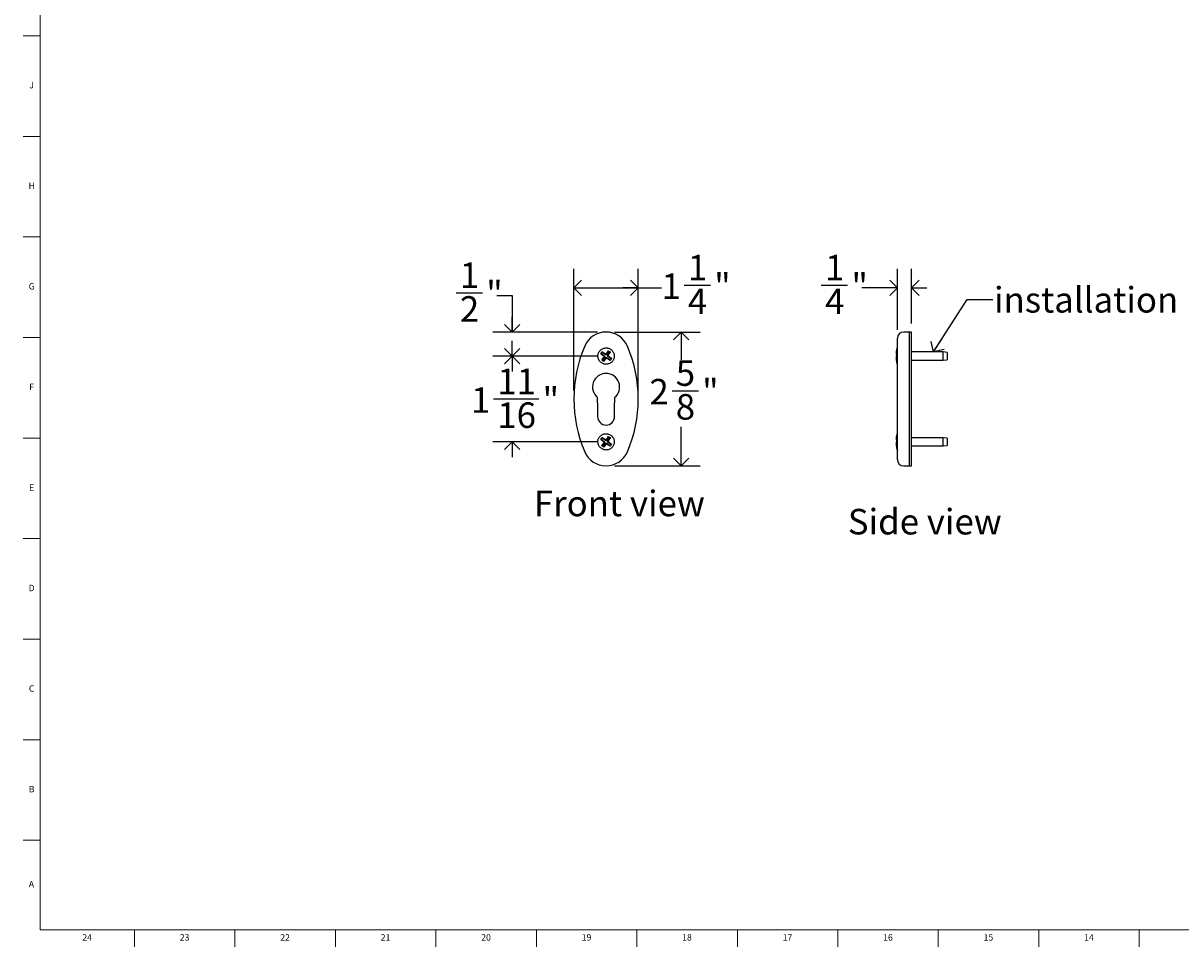
# Model space of a CAD drawing. Units: inches. Extents: x 0.2 to 47.8, y 0.2 to 35.8.
# Drawn here: x 0.2 to 22.8, y 0.2 to 18.2 of the extents above; entities that cross this region are included whole.
import ezdxf

# ---------------------------------------------------------------- set-up
doc = ezdxf.new("R2010")
doc.units = ezdxf.units.IN
doc.header["$MEASUREMENT"] = 0
doc.linetypes.add('SLD-Solid', pattern=[0])
for name, color, linetype in [('DIMS', 5, 'SLD-Solid'), ('NOTES', 1, 'SLD-Solid'), ('TITLE', 8, 'SLD-Solid')]:
    doc.layers.add(name, color=color, linetype=linetype)
doc.styles.add('SLDTEXTSTYLE1', font='GOTHIC.TTF', dxfattribs={"width": 0.913})
doc.styles.get("Standard").update_dxf_attribs({"font": 'GOTHIC.TTF'})
doc.dimstyles.new('SLDDIMSTYLE1', dxfattribs={"dimtxt": 0.5, "dimasz": 0.3, "dimexe": 0, "dimexo": 0.0625, "dimgap": 0.125, "dimtad": 0, "dimtih": 1, "dimtoh": 1, "dimdec": 6, "dimrnd": 1e-09, "dimzin": 12, "dimdsep": 46, "dimlunit": 5, "dimtxsty": 'SLDTEXTSTYLE1', "dimblk1": 'OPEN90', "dimblk2": 'OPEN90', "dimsah": 1, "dimcen": 0.09, "dimadec": 0, "dimazin": 3, "dimtfac": 1, "dimtofl": 0, "dimtmove": 0, "dimatfit": 3, "dimldrblk": 'OPEN90', "dimfxl": 0, "dimfrac": 2, "dimtolj": 1, "dimtzin": 12, "dimarcsym": 0})
doc.dimstyles.new('SLDDIMSTYLE3', dxfattribs={"dimtxt": 0.18, "dimasz": 0.3, "dimexe": 0, "dimexo": 0.0625, "dimgap": 0, "dimtad": 0, "dimtih": 1, "dimtoh": 1, "dimdec": 0, "dimrnd": 1e-09, "dimzin": 0, "dimdsep": 46, "dimlunit": 5, "dimtxsty": 'Standard', "dimblk1": 'OPEN90', "dimblk2": 'OPEN90', "dimsah": 1, "dimcen": 0.09, "dimadec": 0, "dimazin": 0, "dimtfac": 0.3, "dimtdec": 0, "dimtofl": 0, "dimtmove": 0, "dimatfit": 3, "dimldrblk": 'OPEN90', "dimfxl": 0, "dimfrac": 2, "dimtolj": 1, "dimtzin": 0, "dimarcsym": 0})
doc.dimstyles.new('SLDDIMSTYLE4', dxfattribs={"dimtxt": 0.5, "dimasz": 0.3, "dimexe": 0, "dimexo": 0.0625, "dimgap": 0.125, "dimtad": 0, "dimtih": 1, "dimtoh": 1, "dimdec": 6, "dimrnd": 1e-09, "dimzin": 12, "dimdsep": 46, "dimlunit": 5, "dimtxsty": 'SLDTEXTSTYLE1', "dimblk1": 'OPEN90', "dimblk2": 'OPEN90', "dimsah": 1, "dimcen": 0.09, "dimadec": 0, "dimazin": 3, "dimtfac": 1, "dimtmove": 0, "dimatfit": 0, "dimldrblk": 'OPEN90', "dimfxl": 0, "dimfrac": 2, "dimtolj": 1, "dimtzin": 12, "dimarcsym": 0})

# ---------------------------------------------------------------- blocks, each defined once
blk = doc.blocks.new('_Open90')
at = {"color": 0, "linetype": 'ByBlock', "lineweight": -2}
for p, q in [((0, 0), (-1, 0)), ((-0.5, 0.5), (0, 0)), ((0, 0), (-0.5, -0.5))]:
    blk.add_line(p, q, dxfattribs=at)
blk = doc.blocks.new('_D_5')
at = {"layer": 'DIMS'}
for p, q in [((11.752, 12.201), (13.429, 12.201)), ((13.054, 12.201), (13.054, 11.656)), ((12.877, 11.053), (13.393, 11.053)), ((13.054, 9.581), (13.054, 10.348)), ((11.752, 9.581), (13.429, 9.581))]:
    blk.add_line(p, q, dxfattribs=at)
at = {"layer": 'DIMS', "xscale": 0.3, "yscale": 0.3}
for p, rotation in [((13.054, 12.201, 4.098), 90.0000000000004), ((13.054, 9.581, 4.098), 270.0000000000004)]:
    blk.add_blockref('_Open90', p, dxfattribs=dict(at, rotation=rotation))
at = {"layer": 'DIMS', "char_height": 0.5, "attachment_point": 1, "style": 'SLDTEXTSTYLE1'}
for s, insert in [('5', (12.951, 11.648)), ('2', (12.435, 11.283)), ('"', (13.467, 11.283)), ('8', (12.951, 10.987))]:
    blk.add_mtext(s, dxfattribs=dict(at, insert=insert))
blk = doc.blocks.new('_D_6')
at = {"layer": 'DIMS'}
for p, q in [((10.955, 11.058), (10.955, 13.442)), ((12.215, 11.058), (12.215, 13.442)), ((10.955, 13.067), (12.215, 13.067)), ((12.215, 13.067), (12.671, 13.067)), ((13.114, 13.119), (13.629, 13.119))]:
    blk.add_line(p, q, dxfattribs=at)
at = {"layer": 'DIMS', "xscale": 0.3, "yscale": 0.3, "rotation": 180.0000000000003}
blk.add_blockref('_Open90', (10.955, 13.067, 4.098), dxfattribs=at)
at = {"layer": 'DIMS', "xscale": 0.3, "yscale": 0.3}
blk.add_blockref('_Open90', (12.215, 13.067, 4.098), dxfattribs=at)
at = {"layer": 'DIMS', "char_height": 0.5, "attachment_point": 1, "style": 'SLDTEXTSTYLE1'}
for s, insert in [('1', (13.187, 13.713)), ('1', (12.671, 13.348)), ('"', (13.703, 13.348)), ('4', (13.187, 13.052))]:
    blk.add_mtext(s, dxfattribs=dict(at, insert=insert))
blk = doc.blocks.new('_D_7')
at = {"layer": 'DIMS'}
for p, q in [((9.743, 11.731), (9.743, 12.031)), ((11.419, 11.731), (9.368, 11.731)), ((9.382, 10.891), (10.267, 10.891)), ((11.419, 10.052), (9.368, 10.052)), ((9.743, 10.052), (9.743, 9.752))]:
    blk.add_line(p, q, dxfattribs=at)
at = {"layer": 'DIMS', "xscale": 0.3, "yscale": 0.3}
for p, rotation in [((9.743, 11.731, 4.098), 270.0000000000004), ((9.743, 10.052, 4.098), 90.0000000000004)]:
    blk.add_blockref('_Open90', p, dxfattribs=dict(at, rotation=rotation))
at = {"layer": 'DIMS', "char_height": 0.5, "attachment_point": 1, "style": 'SLDTEXTSTYLE1'}
for s, insert in [('11', (9.455, 11.485)), ('1', (8.939, 11.12)), ('"', (10.341, 11.12)), ('16', (9.455, 10.824))]:
    blk.add_mtext(s, dxfattribs=dict(at, insert=insert))
blk = doc.blocks.new('_D_8')
at = {"layer": 'DIMS'}
for p, q in [((8.648, 12.969), (9.164, 12.969)), ((9.443, 12.918), (9.743, 12.918)), ((9.743, 12.918), (9.743, 12.201)), ((11.419, 12.201), (9.368, 12.201)), ((11.419, 11.731), (9.368, 11.731)), ((9.743, 11.731), (9.743, 11.431))]:
    blk.add_line(p, q, dxfattribs=at)
at = {"layer": 'DIMS', "xscale": 0.3, "yscale": 0.3}
for p, rotation in [((9.743, 12.201, 4.098), 270.0000000000004), ((9.743, 11.731, 4.098), 90.0000000000004)]:
    blk.add_blockref('_Open90', p, dxfattribs=dict(at, rotation=rotation))
at = {"layer": 'DIMS', "char_height": 0.5, "attachment_point": 1, "style": 'SLDTEXTSTYLE1'}
for s, insert in [('1', (8.721, 13.564)), ('"', (9.237, 13.199)), ('2', (8.721, 12.903))]:
    blk.add_mtext(s, dxfattribs=dict(at, insert=insert))
blk = doc.blocks.new('_D_9')
at = {"layer": 'DIMS'}
for p, q in [((17.292, 12.243), (17.292, 13.442)), ((17.568, 12.368), (17.568, 13.442)), ((15.802, 13.119), (16.318, 13.119)), ((17.292, 13.067), (16.598, 13.067)), ((17.568, 13.067), (17.868, 13.067))]:
    blk.add_line(p, q, dxfattribs=at)
at = {"layer": 'DIMS', "xscale": 0.3, "yscale": 0.3}
blk.add_blockref('_Open90', (17.292, 13.067, 6.584), dxfattribs=at)
at = {"layer": 'DIMS', "xscale": 0.3, "yscale": 0.3, "rotation": 180.0000000000005}
blk.add_blockref('_Open90', (17.568, 13.067, 6.584), dxfattribs=at)
at = {"layer": 'DIMS', "char_height": 0.5, "attachment_point": 1, "style": 'SLDTEXTSTYLE1'}
for s, insert in [('1', (15.876, 13.713)), ('"', (16.392, 13.348)), ('4', (15.876, 13.052))]:
    blk.add_mtext(s, dxfattribs=dict(at, insert=insert))

msp = doc.modelspace()

# ---------------------------------------------------------------- linework, layer by layer
at = {"color": 7, "linetype": 'SLD-Solid', "lineweight": 25}
for p, q in [((17.2920563, 11.8759792), (17.2920563, 12.0763232)), ((17.5280563, 12.2013232), (17.4170563, 12.2013232)), ((17.5680563, 12.2013232), (17.5280563, 12.2013232)), ((17.5280563, 11.9250913), (17.5280563, 12.2013232)), ((17.5680563, 11.9250913), (17.5680563, 12.2013232)), ((11.4802254, 11.7740013), (11.5099051, 11.8157795)), ((11.5124132, 11.8009661), (11.4950388, 11.7765093)), ((11.5099051, 11.8157795), (11.5124132, 11.8009661)), ((11.573555, 11.7575302), (11.5124132, 11.8009661)), ((11.6309346, 11.8210328), (11.5874987, 11.759891)), ((11.6119554, 11.7425166), (11.6553913, 11.8036584)), ((11.6284265, 11.8358462), (11.6309346, 11.8210328)), ((11.6284265, 11.8358462), (11.6702047, 11.8061664)), ((11.6553913, 11.8036584), (11.6309346, 11.8210328)), ((11.6702047, 11.8061664), (11.6553913, 11.8036584)), ((17.2764644, 11.8358462), (17.2764644, 11.8061664)), ((17.2920563, 9.9066672), (17.2920563, 11.8759792)), ((17.5280563, 9.857555), (17.5280563, 11.9250913)), ((17.5680563, 9.857555), (17.5680563, 11.9250913)), ((18.1876128, 11.8118232), (17.5680563, 11.8118232)), ((18.2690563, 11.8018232), (18.1876128, 11.8118232)), ((18.1876128, 11.6498232), (18.1876128, 11.8118232)), ((18.2690563, 11.8018232), (18.2690563, 11.6598232)), ((11.4802254, 11.7740013), (11.4950388, 11.7765093)), ((11.4950388, 11.7765093), (11.5561806, 11.7330734)), ((11.5002921, 11.6554799), (11.5151055, 11.6579879)), ((11.5585414, 11.7191297), (11.5151055, 11.6579879)), ((11.5151055, 11.6579879), (11.5395622, 11.6406136)), ((11.5395622, 11.6406136), (11.5829981, 11.7017554)), ((11.5420703, 11.6258001), (11.5395622, 11.6406136)), ((11.5458725, 11.7266048), (11.5454382, 11.7269134)), ((11.5458725, 11.7266048), (11.5561806, 11.7330734)), ((11.5458725, 11.7266048), (11.5466785, 11.7218446)), ((11.5463687, 11.7214085), (11.5466785, 11.7218446)), ((11.5585414, 11.7191297), (11.5466785, 11.7218446)), ((11.5561806, 11.7330734), (11.5585414, 11.7191297)), ((11.573555, 11.7575302), (11.5762699, 11.7693931)), ((11.5874987, 11.759891), (11.573555, 11.7575302)), ((11.5758338, 11.7697029), (11.5762699, 11.7693931)), ((11.58103, 11.770199), (11.5762699, 11.7693931)), ((11.58103, 11.770199), (11.5813386, 11.7706334)), ((11.58103, 11.770199), (11.5874987, 11.759891)), ((11.5829981, 11.7017554), (11.5969418, 11.7041162)), ((11.5894668, 11.6914473), (11.5829981, 11.7017554)), ((11.5894668, 11.6914473), (11.5891582, 11.691013)), ((11.5894668, 11.6914473), (11.5942269, 11.6922532)), ((11.5969418, 11.7041162), (11.5942269, 11.6922532)), ((11.594663, 11.6919434), (11.5942269, 11.6922532)), ((11.5969418, 11.7041162), (11.6580836, 11.6606803)), ((11.6119554, 11.7425166), (11.6238183, 11.7398017)), ((11.6143162, 11.7285729), (11.6119554, 11.7425166)), ((11.6246243, 11.7350415), (11.6143162, 11.7285729)), ((11.675458, 11.685137), (11.6143162, 11.7285729)), ((11.6241281, 11.7402378), (11.6238183, 11.7398017)), ((11.6246243, 11.7350415), (11.6238183, 11.7398017)), ((11.6246243, 11.7350415), (11.6250586, 11.734733)), ((11.6580836, 11.6606803), (11.675458, 11.685137)), ((11.6605917, 11.6458668), (11.6580836, 11.6606803)), ((11.6902714, 11.687645), (11.6605917, 11.6458668)), ((11.6902714, 11.687645), (11.675458, 11.685137)), ((17.2720563, 11.770199), (17.2720563, 11.7706334)), ((17.2720563, 11.770199), (17.2720563, 11.7693931)), ((17.2720563, 11.7269134), (17.2721249, 11.7308232)), ((17.2720563, 11.7266048), (17.2720563, 11.7269134)), ((17.2720563, 11.7266048), (17.2720563, 11.7218446)), ((17.2720563, 11.7214085), (17.2720563, 11.7218446)), ((17.2755387, 11.6927696), (17.2720563, 11.6922532)), ((17.2720563, 11.6919434), (17.2720563, 11.6922532)), ((17.2720563, 11.6913844), (17.2721134, 11.6887195)), ((17.2764644, 11.687645), (17.2764644, 11.6458668)), ((17.5680563, 11.6498232), (18.1876128, 11.6498232)), ((18.1876128, 11.6498232), (18.2690563, 11.6598232)), ((11.4187484, 10.8154788), (11.4187484, 10.5468232)), ((11.7517484, 10.5468232), (11.7517484, 10.8154788)), ((11.4802254, 10.0950013), (11.5099051, 10.1367795)), ((11.4802254, 10.0950013), (11.4950388, 10.0975093)), ((11.5124132, 10.1219661), (11.4950388, 10.0975093)), ((11.4950388, 10.0975093), (11.5561806, 10.0540734)), ((11.5099051, 10.1367795), (11.5124132, 10.1219661)), ((11.573555, 10.0785302), (11.5124132, 10.1219661)), ((11.5585414, 10.0401297), (11.5151055, 9.9789879)), ((11.5395622, 9.9616136), (11.5829981, 10.0227554)), ((11.5458725, 10.0476048), (11.5454382, 10.0479134)), ((11.5458725, 10.0476048), (11.5561806, 10.0540734)), ((11.5458725, 10.0476048), (11.5466785, 10.0428446)), ((11.5463687, 10.0424085), (11.5466785, 10.0428446)), ((11.5585414, 10.0401297), (11.5466785, 10.0428446)), ((11.5561806, 10.0540734), (11.5585414, 10.0401297)), ((11.573555, 10.0785302), (11.5762699, 10.0903931)), ((11.5874987, 10.080891), (11.573555, 10.0785302)), ((11.5758338, 10.0907029), (11.5762699, 10.0903931)), ((11.58103, 10.091199), (11.5762699, 10.0903931)), ((11.58103, 10.091199), (11.5813386, 10.0916334)), ((11.58103, 10.091199), (11.5874987, 10.080891)), ((11.5829981, 10.0227554), (11.5969418, 10.0251162)), ((11.5894668, 10.0124473), (11.5829981, 10.0227554)), ((11.6309346, 10.1420328), (11.5874987, 10.080891)), ((11.5894668, 10.0124473), (11.5891582, 10.012013)), ((11.5894668, 10.0124473), (11.5942269, 10.0132532)), ((11.5969418, 10.0251162), (11.5942269, 10.0132532)), ((11.594663, 10.0129434), (11.5942269, 10.0132532)), ((11.5969418, 10.0251162), (11.6580836, 9.9816803)), ((11.6119554, 10.0635166), (11.6553913, 10.1246584)), ((11.6119554, 10.0635166), (11.6238183, 10.0608017)), ((11.6143162, 10.0495729), (11.6119554, 10.0635166)), ((11.6246243, 10.0560415), (11.6143162, 10.0495729)), ((11.675458, 10.006137), (11.6143162, 10.0495729)), ((11.6241281, 10.0612378), (11.6238183, 10.0608017)), ((11.6246243, 10.0560415), (11.6238183, 10.0608017)), ((11.6246243, 10.0560415), (11.6250586, 10.055733)), ((11.6284265, 10.1568462), (11.6309346, 10.1420328)), ((11.6284265, 10.1568462), (11.6702047, 10.1271664)), ((11.6553913, 10.1246584), (11.6309346, 10.1420328)), ((11.6702047, 10.1271664), (11.6553913, 10.1246584)), ((11.6580836, 9.9816803), (11.675458, 10.006137)), ((11.6605917, 9.9668668), (11.6580836, 9.9816803)), ((11.6902714, 10.008645), (11.6605917, 9.9668668)), ((11.6902714, 10.008645), (11.675458, 10.006137)), ((17.2720563, 10.091199), (17.2720563, 10.0916334)), ((17.2720563, 10.091199), (17.2720563, 10.0903931)), ((17.2720563, 10.0479134), (17.2721249, 10.0518232)), ((17.2720563, 10.0476048), (17.2720563, 10.0479134)), ((17.2720563, 10.0476048), (17.2720563, 10.0428446)), ((17.2720563, 10.0424085), (17.2720563, 10.0428446)), ((17.2755387, 10.0137696), (17.2720563, 10.0132532)), ((17.2720563, 10.0129434), (17.2720563, 10.0132532)), ((17.2720563, 10.0123844), (17.2721134, 10.0097195)), ((17.2764644, 10.1568462), (17.2764644, 10.1271664)), ((17.2764644, 10.008645), (17.2764644, 9.9668668)), ((18.1876128, 10.1328232), (17.5680563, 10.1328232)), ((18.2690563, 10.1228232), (18.1876128, 10.1328232)), ((18.1876128, 9.9708232), (18.1876128, 10.1328232)), ((18.1876128, 9.9708232), (18.2690563, 9.9808232)), ((18.2690563, 10.1228232), (18.2690563, 9.9808232)), ((11.5002921, 9.9764799), (11.5151055, 9.9789879)), ((11.5151055, 9.9789879), (11.5395622, 9.9616136)), ((11.5420703, 9.9468001), (11.5395622, 9.9616136)), ((17.2920563, 9.7063232), (17.2920563, 9.9066672)), ((17.5280563, 9.5813232), (17.5280563, 9.857555)), ((17.5680563, 9.9708232), (18.1876128, 9.9708232)), ((17.5680563, 9.5813232), (17.5680563, 9.857555)), ((17.4170563, 9.5813232), (17.5280563, 9.5813232)), ((17.5280563, 9.5813232), (17.5680563, 9.5813232))]:
    msp.add_line(p, q, dxfattribs=at)
for centre, radius, start, end in [((11.5852484, 11.7463232), 0.455, 23.13487972, 156.86512028), ((17.4170563, 12.0763232), 0.125, 90, 180), ((13.5863913, 10.8913232), 2.6311429, 156.86512028, 203.13487972), ((9.5841055, 10.8913232), 2.6311429, 336.86512028, 23.13487972), ((11.5852484, 11.1253232), 0.265, 308.92494965, 231.07505035), ((11.5852484, 10.5468232), 0.1665, 180, 0), ((11.5852484, 10.0363232), 0.455, 203.13487972, 336.86512028), ((17.4170563, 9.7063232), 0.125, 180, 270)]:
    msp.add_arc(centre, radius, start, end, dxfattribs=at)
for points in [[(11.4925851, 11.6003873), (11.5014669, 11.594808), (11.5192305, 11.5836494), (11.5493671, 11.5739104), (11.580627, 11.5698416), (11.6121329, 11.5720557), (11.6425873, 11.5803452), (11.6708432, 11.5944245), (11.6958083, 11.6137437), (11.7165251, 11.6375626), (11.7321969, 11.6649654), (11.7422215, 11.694899), (11.7462138, 11.7262132), (11.7440202, 11.7577046), (11.7357252, 11.7881629), (11.7216474, 11.8164177), (11.7023278, 11.8413832), (11.678509, 11.8620999), (11.6511062, 11.8777717), (11.6211725, 11.8877963), (11.5898583, 11.8917886), (11.558367, 11.889595), (11.5279086, 11.8812999), (11.4996538, 11.8672221), (11.4746884, 11.8479026), (11.4539717, 11.8240838), (11.4382998, 11.7966809), (11.4282755, 11.7667476), (11.4242822, 11.7354319), (11.4264796, 11.7039461), (11.4347601, 11.6734672), (11.4488923, 11.645289), (11.4680089, 11.6200379), (11.4843931, 11.6069375), (11.4925851, 11.6003873)], [(11.4925851, 9.9213873), (11.5014669, 9.915808), (11.5192305, 9.9046494), (11.5493671, 9.8949104), (11.580627, 9.8908416), (11.6121329, 9.8930557), (11.6425873, 9.9013452), (11.6708432, 9.9154245), (11.6958083, 9.9347437), (11.7165251, 9.9585626), (11.7321969, 9.9859654), (11.7422215, 10.015899), (11.7462138, 10.0472132), (11.7440202, 10.0787046), (11.7357252, 10.1091629), (11.7216474, 10.1374177), (11.7023278, 10.1623832), (11.678509, 10.1830999), (11.6511062, 10.1987717), (11.6211725, 10.2087963), (11.5898583, 10.2127886), (11.558367, 10.210595), (11.5279086, 10.2022999), (11.4996538, 10.1882221), (11.4746884, 10.1689026), (11.4539717, 10.1450838), (11.4382998, 10.1176809), (11.4282755, 10.0877476), (11.4242822, 10.0564319), (11.4264796, 10.0249461), (11.4347601, 9.9944672), (11.4488923, 9.966289), (11.4680089, 9.9410379), (11.4843931, 9.9279375), (11.4925851, 9.9213873)]]:
    msp.add_open_spline(points, degree=3, dxfattribs=at)
for points, knots in [([(11.5099051, 11.8157795), (11.5129558, 11.8136905), (11.5190594, 11.8095109), (11.5331111, 11.7997918), (11.5520635, 11.7865519), (11.5679055, 11.7753227), (11.5758338, 11.7697029)], [0, 0, 0, 0, 0.1386319788, 0.2773588744, 0.6383463763, 1, 1, 1, 1]), ([(11.5813386, 11.7706334), (11.5852247, 11.7760955), (11.5929992, 11.7870231), (11.6047377, 11.8033687), (11.616542, 11.8196809), (11.6244631, 11.8304551), (11.6284265, 11.8358462)], [0, 0, 0, 0, 0.249466718, 0.4990801821, 0.7493545534, 1, 1, 1, 1]), ([(11.6702047, 11.8061664), (11.6664413, 11.8006818), (11.6589076, 11.7897028), (11.6474102, 11.7732141), (11.6358178, 11.7567169), (11.6280256, 11.7457321), (11.6241281, 11.7402378)], [0, 0, 0, 0, 0.2491715287, 0.4987890227, 0.7493057786, 1, 1, 1, 1]), ([(17.2720563, 11.7706334), (17.2720894, 11.7760955), (17.2721557, 11.7870231), (17.2728891, 11.8033687), (17.2741411, 11.8196809), (17.2756896, 11.8304551), (17.2764644, 11.8358462)], [0, 0, 0, 0, 0.249466718, 0.4990801821, 0.7493545534, 1, 1, 1, 1]), ([(17.2764644, 11.8061664), (17.2756936, 11.8006818), (17.2741506, 11.7897028), (17.2728954, 11.7732141), (17.2721567, 11.7567169), (17.2720897, 11.7457321), (17.2720563, 11.7402378)], [0, 0, 0, 0, 0.2491715287, 0.4987890227, 0.7493057786, 1, 1, 1, 1]), ([(17.2930563, 11.8908137), (17.2927467, 11.8907904), (17.2921191, 11.8907433), (17.290864, 11.8902445), (17.2886494, 11.8885067), (17.2852281, 11.8829794), (17.2824625, 11.8748981), (17.2799137, 11.8648046), (17.2777533, 11.8536159), (17.2756066, 11.8387388), (17.2737548, 11.8193598), (17.2726576, 11.8031596), (17.2724996, 11.7935049), (17.2724725, 11.7918514)], [0, 0, 0, 0, 0.0092713909, 0.0187989329, 0.0397268419, 0.0907835105, 0.2034074115, 0.2844147525, 0.3879530259, 0.5335074959, 0.7235436919, 0.9526528094, 1, 1, 1, 1]), ([(11.5454382, 11.7269134), (11.539976, 11.7307995), (11.5290485, 11.738574), (11.5127029, 11.7503125), (11.4963907, 11.7621167), (11.4856165, 11.7700378), (11.4802254, 11.7740013)], [0, 0, 0, 0, 0.249466718, 0.4990801821, 0.7493545534, 1, 1, 1, 1]), ([(11.5002921, 11.6554799), (11.5040555, 11.6609645), (11.5115892, 11.6719436), (11.5230866, 11.6884323), (11.534679, 11.7049294), (11.5424712, 11.7159142), (11.5463687, 11.7214085)], [0, 0, 0, 0, 0.2491715287, 0.4987890227, 0.7493057786, 1, 1, 1, 1]), ([(11.5420703, 11.6258001), (11.5359848, 11.6300947), (11.5268569, 11.6365365), (11.5129318, 11.646437), (11.5050977, 11.6520418), (11.5002921, 11.6554799)], [0, 0, 0, 0, 0.4360460108, 0.6540537506, 1, 1, 1, 1]), ([(11.5891582, 11.691013), (11.5852721, 11.6855508), (11.5774976, 11.6746232), (11.5657591, 11.6582777), (11.5539548, 11.6419655), (11.5460337, 11.6311912), (11.5420703, 11.6258001)], [0, 0, 0, 0, 0.249466718, 0.4990801821, 0.7493545534, 1, 1, 1, 1]), ([(11.6605917, 11.6458668), (11.6551071, 11.6496303), (11.644128, 11.657164), (11.6276393, 11.6686613), (11.6111422, 11.6802538), (11.6001574, 11.688046), (11.594663, 11.6919434)], [0, 0, 0, 0, 0.2491715287, 0.4987890227, 0.7493057786, 1, 1, 1, 1]), ([(11.6250586, 11.734733), (11.6305208, 11.7308469), (11.6414483, 11.7230724), (11.6577939, 11.7113338), (11.6741061, 11.6995296), (11.6848803, 11.6916085), (11.6902714, 11.687645)], [0, 0, 0, 0, 0.249466718, 0.4990801821, 0.7493545534, 1, 1, 1, 1]), ([(17.2720563, 11.734733), (17.2720563, 11.7356581), (17.2720563, 11.7375089), (17.2720563, 11.739328), (17.2720563, 11.7402378)], [0, 0, 0, 0, 0.4998680298, 1, 1, 1, 1]), ([(17.2720563, 11.734733), (17.2720894, 11.7308469), (17.2721557, 11.7230724), (17.2728891, 11.7113338), (17.2741411, 11.6995296), (17.2756896, 11.6916085), (17.2764644, 11.687645)], [0, 0, 0, 0, 0.249466718, 0.4990801821, 0.7493545534, 1, 1, 1, 1]), ([(17.2728215, 11.692115), (17.2726065, 11.6963847), (17.2721141, 11.706164), (17.2720771, 11.7159149), (17.2720563, 11.7214085)], [0, 0, 0, 0, 0.4366014611, 1, 1, 1, 1]), ([(17.2720563, 11.691013), (17.2720563, 11.6911212), (17.2720563, 11.6913377), (17.2720563, 11.6917415), (17.2720563, 11.6919434)], [0, 0, 0, 0, 0.4998680298, 1, 1, 1, 1]), ([(17.2764644, 11.6458668), (17.2756936, 11.6496303), (17.2741506, 11.657164), (17.2728954, 11.6686613), (17.2721567, 11.6802538), (17.2720897, 11.688046), (17.2720563, 11.6919434)], [0, 0, 0, 0, 0.2491715287, 0.4987890227, 0.7493057786, 1, 1, 1, 1]), ([(17.2720563, 11.691013), (17.2720652, 11.6855483), (17.2720779, 11.6777575), (17.2724526, 11.6700032), (17.2725645, 11.667688)], [0, 0, 0, 0, 0.7014381529, 1, 1, 1, 1]), ([(17.2723114, 11.6794893), (17.2723942, 11.6735728), (17.2725939, 11.6593119), (17.2739781, 11.6390893), (17.275712, 11.6224922), (17.2772958, 11.6113192), (17.2787125, 11.602847), (17.2805668, 11.5939373), (17.282931, 11.5852853), (17.2855595, 11.5783129), (17.2882806, 11.5735105), (17.2907411, 11.5714627), (17.2920773, 11.570909), (17.2927352, 11.5708577), (17.2930563, 11.5708326)], [0, 0, 0, 0, 0.1557658405, 0.3754553935, 0.5391731107, 0.6001998265, 0.6724894528, 0.7656532679, 0.8399590868, 0.9084257843, 0.9623456053, 0.9826587866, 0.9915377998, 1, 1, 1, 1]), ([(11.4187484, 10.8154788), (11.4187484, 10.8165589), (11.4187484, 10.8187197), (11.4187484, 10.821961), (11.4187484, 10.8252018), (11.4187484, 10.8284452), (11.4187484, 10.831689), (11.4187484, 10.8349327), (11.4187484, 10.838171), (11.4187484, 10.8417928), (11.4187484, 10.845792), (11.4187484, 10.849433), (11.4187484, 10.8523357), (11.4187484, 10.8545054), (11.4187484, 10.8566661), (11.4187484, 10.8595518), (11.4187484, 10.8631545), (11.4187484, 10.8674747), (11.4187484, 10.8717794), (11.4187484, 10.8753511), (11.4187484, 10.8781895), (11.4187484, 10.8803066), (11.4187484, 10.8824104), (11.4187484, 10.8852137), (11.4187484, 10.8887018), (11.4187484, 10.8926203), (11.4187484, 10.8962695), (11.4187484, 10.8996575), (11.4187484, 10.9030072), (11.4187484, 10.906322), (11.4187484, 10.9095992), (11.4187484, 10.9128362), (11.4187484, 10.9160306), (11.4187484, 10.9181175), (11.4187484, 10.9191612)], [0, 0, 0, 0, 0.02911315767, 0.05823796665, 0.0873974147, 0.11656825327, 0.14586467297, 0.17517234291, 0.2045134858, 0.23386564859, 0.27385839293, 0.31387831134, 0.3339139914, 0.3539530068, 0.37392069805, 0.39389164726, 0.43431490659, 0.47476477209, 0.51573493105, 0.55673226956, 0.57725679986, 0.59778470899, 0.61824119958, 0.63870102265, 0.68010696147, 0.72154052374, 0.75617135084, 0.79081843126, 0.8255147186, 0.86022759083, 0.89512679214, 0.93004328833, 0.96501262855, 1, 1, 1, 1]), ([(11.7517484, 10.9191612), (11.7517484, 10.9180286), (11.7517484, 10.9157625), (11.7517484, 10.9122837), (11.7517484, 10.9087481), (11.7517484, 10.9050976), (11.7517484, 10.9013346), (11.7517484, 10.8981044), (11.7517484, 10.8954923), (11.7517484, 10.8935212), (11.7517484, 10.8915396), (11.7517484, 10.8888691), (11.7517484, 10.8854886), (11.7517484, 10.8813593), (11.7517484, 10.8771672), (11.7517484, 10.8736229), (11.7517484, 10.870766), (11.7517484, 10.8686148), (11.7517484, 10.8664567), (11.7517484, 10.8635536), (11.7517484, 10.8598892), (11.7517484, 10.8553167), (11.7517484, 10.8505774), (11.7517484, 10.8456687), (11.7517484, 10.8407263), (11.7517484, 10.8357391), (11.7517484, 10.8307138), (11.7517484, 10.8256512), (11.7517484, 10.8205707), (11.7517484, 10.8171767), (11.7517484, 10.8154788)], [0, 0, 0, 0, 0.03795275822, 0.0759287015, 0.11397325996, 0.15204025773, 0.19186916226, 0.23172312889, 0.2516739234, 0.27162782389, 0.29151590547, 0.31140705016, 0.35163683176, 0.39189194502, 0.43264949633, 0.47343353207, 0.49385096576, 0.51427175943, 0.53462282088, 0.55497723882, 0.59616697613, 0.63738499579, 0.68229021905, 0.72723311183, 0.77229133417, 0.81738892421, 0.86293393791, 0.90852119624, 0.9542383253, 1, 1, 1, 1]), ([(17.2930563, 10.2118137), (17.2927467, 10.2117904), (17.2921191, 10.2117433), (17.290864, 10.2112445), (17.2886494, 10.2095067), (17.2852281, 10.2039794), (17.2824625, 10.1958981), (17.2799137, 10.1858046), (17.2777533, 10.1746159), (17.2756066, 10.1597388), (17.2737548, 10.1403598), (17.2726576, 10.1241596), (17.2724996, 10.1145049), (17.2724725, 10.1128514)], [0, 0, 0, 0, 0.00927139094, 0.01879893285, 0.0397268419, 0.09078351051, 0.20340741146, 0.28441475246, 0.38795302586, 0.5335074959, 0.72354369186, 0.95265280938, 1, 1, 1, 1]), ([(11.5454382, 10.0479134), (11.539976, 10.0517995), (11.5290485, 10.059574), (11.5127029, 10.0713125), (11.4963907, 10.0831167), (11.4856165, 10.0910378), (11.4802254, 10.0950013)], [0, 0, 0, 0, 0.249466718, 0.4990801821, 0.7493545534, 1, 1, 1, 1]), ([(11.5002921, 9.9764799), (11.5040555, 9.9819645), (11.5115892, 9.9929436), (11.5230866, 10.0094323), (11.534679, 10.0259294), (11.5424712, 10.0369142), (11.5463687, 10.0424085)], [0, 0, 0, 0, 0.2491715287, 0.4987890227, 0.7493057786, 1, 1, 1, 1]), ([(11.5099051, 10.1367795), (11.5129558, 10.1346905), (11.5190594, 10.1305109), (11.5331111, 10.1207918), (11.5520635, 10.1075519), (11.5679055, 10.0963227), (11.5758338, 10.0907029)], [0, 0, 0, 0, 0.1386319788, 0.2773588744, 0.6383463763, 1, 1, 1, 1]), ([(11.5891582, 10.012013), (11.5852721, 10.0065508), (11.5774976, 9.9956232), (11.5657591, 9.9792777), (11.5539548, 9.9629655), (11.5460337, 9.9521912), (11.5420703, 9.9468001)], [0, 0, 0, 0, 0.249466718, 0.4990801821, 0.7493545534, 1, 1, 1, 1]), ([(11.5813386, 10.0916334), (11.5852247, 10.0970955), (11.5929992, 10.1080231), (11.6047377, 10.1243687), (11.616542, 10.1406809), (11.6244631, 10.1514551), (11.6284265, 10.1568462)], [0, 0, 0, 0, 0.249466718, 0.4990801821, 0.7493545534, 1, 1, 1, 1]), ([(11.6605917, 9.9668668), (11.6551071, 9.9706303), (11.644128, 9.978164), (11.6276393, 9.9896613), (11.6111422, 10.0012538), (11.6001574, 10.009046), (11.594663, 10.0129434)], [0, 0, 0, 0, 0.2491715287, 0.4987890227, 0.7493057786, 1, 1, 1, 1]), ([(11.6702047, 10.1271664), (11.6664413, 10.1216818), (11.6589076, 10.1107028), (11.6474102, 10.0942141), (11.6358178, 10.0777169), (11.6280256, 10.0667321), (11.6241281, 10.0612378)], [0, 0, 0, 0, 0.2491715287, 0.4987890227, 0.7493057786, 1, 1, 1, 1]), ([(11.6250586, 10.055733), (11.6305208, 10.0518469), (11.6414483, 10.0440724), (11.6577939, 10.0323338), (11.6741061, 10.0205296), (11.6848803, 10.0126085), (11.6902714, 10.008645)], [0, 0, 0, 0, 0.249466718, 0.4990801821, 0.7493545534, 1, 1, 1, 1]), ([(17.2720563, 10.0916334), (17.2720894, 10.0970955), (17.2721557, 10.1080231), (17.2728891, 10.1243687), (17.2741411, 10.1406809), (17.2756896, 10.1514551), (17.2764644, 10.1568462)], [0, 0, 0, 0, 0.249466718, 0.4990801821, 0.7493545534, 1, 1, 1, 1]), ([(17.2764644, 10.1271664), (17.2756936, 10.1216818), (17.2741506, 10.1107028), (17.2728954, 10.0942141), (17.2721567, 10.0777169), (17.2720897, 10.0667321), (17.2720563, 10.0612378)], [0, 0, 0, 0, 0.2491715287, 0.4987890227, 0.7493057786, 1, 1, 1, 1]), ([(17.2720563, 10.055733), (17.2720563, 10.0566581), (17.2720563, 10.0585089), (17.2720563, 10.060328), (17.2720563, 10.0612378)], [0, 0, 0, 0, 0.4998680298, 1, 1, 1, 1]), ([(17.2720563, 10.055733), (17.2720894, 10.0518469), (17.2721557, 10.0440724), (17.2728891, 10.0323338), (17.2741411, 10.0205296), (17.2756896, 10.0126085), (17.2764644, 10.008645)], [0, 0, 0, 0, 0.249466718, 0.4990801821, 0.7493545534, 1, 1, 1, 1]), ([(17.2728215, 10.013115), (17.2726065, 10.0173847), (17.2721141, 10.027164), (17.2720771, 10.0369149), (17.2720563, 10.0424085)], [0, 0, 0, 0, 0.4366014611, 1, 1, 1, 1]), ([(17.2720563, 10.012013), (17.2720563, 10.0121212), (17.2720563, 10.0123377), (17.2720563, 10.0127415), (17.2720563, 10.0129434)], [0, 0, 0, 0, 0.4998680298, 1, 1, 1, 1]), ([(17.2764644, 9.9668668), (17.2756936, 9.9706303), (17.2741506, 9.978164), (17.2728954, 9.9896613), (17.2721567, 10.0012538), (17.2720897, 10.009046), (17.2720563, 10.0129434)], [0, 0, 0, 0, 0.2491715287, 0.4987890227, 0.7493057786, 1, 1, 1, 1]), ([(17.2720563, 10.012013), (17.2720652, 10.0065483), (17.2720779, 9.9987575), (17.2724526, 9.9910032), (17.2725645, 9.988688)], [0, 0, 0, 0, 0.7014381529, 1, 1, 1, 1]), ([(17.2723114, 10.0004893), (17.2723942, 9.9945728), (17.2725939, 9.9803119), (17.2739781, 9.9600893), (17.275712, 9.9434922), (17.2772958, 9.9323192), (17.2787125, 9.923847), (17.2805668, 9.9149373), (17.282931, 9.9062853), (17.2855595, 9.8993129), (17.2882806, 9.8945105), (17.2907411, 9.8924627), (17.2920773, 9.891909), (17.2927352, 9.8918577), (17.2930563, 9.8918326)], [0, 0, 0, 0, 0.15576584052, 0.37545539346, 0.53917311069, 0.60019982654, 0.6724894528, 0.76565326794, 0.83995908682, 0.90842578431, 0.96234560534, 0.98265878661, 0.99153779982, 1, 1, 1, 1]), ([(11.5420703, 9.9468001), (11.5359848, 9.9510947), (11.5268569, 9.9575365), (11.5129318, 9.967437), (11.5050977, 9.9730418), (11.5002921, 9.9764799)], [0, 0, 0, 0, 0.4360460108, 0.6540537506, 1, 1, 1, 1])]:
    msp.add_open_spline(points, degree=3, knots=knots, dxfattribs=at)
at = {"layer": 'TITLE', "linetype": 'SLD-Solid', "lineweight": 18}
for p, q in [((0.5, 0.5), (0.5, 35.5)), ((0.5, 18), (0.1653543, 18)), ((0.4999606, 18), (0.5000394, 18)), ((0.5, 16.0314961), (0.1653543, 16.0314961)), ((0.5, 14.0629921), (0.1653543, 14.0629921)), ((0.5, 12.0944882), (0.1653543, 12.0944882)), ((0.5, 10.1259843), (0.1653543, 10.1259843)), ((0.5, 8.1574803), (0.1653543, 8.1574803)), ((0.5, 6.1889764), (0.1653543, 6.1889764)), ((0.5, 4.2204724), (0.1653543, 4.2204724)), ((0.5, 2.2519685), (0.1653543, 2.2519685)), ((47.5, 0.5), (0.5, 0.5)), ((2.3464567, 0.5), (2.3464567, 0.1653543)), ((4.3149606, 0.5), (4.3149606, 0.1653543)), ((6.2834646, 0.5), (6.2834646, 0.1653543)), ((8.2519685, 0.5), (8.2519685, 0.1653543)), ((10.2204724, 0.5), (10.2204724, 0.1653543)), ((12.1889764, 0.5), (12.1889764, 0.1653543)), ((14.1574803, 0.5), (14.1574803, 0.1653543)), ((16.1259843, 0.5), (16.1259843, 0.1653543)), ((18.0944882, 0.5), (18.0944882, 0.1653543)), ((20.0629921, 0.5), (20.0629921, 0.1653543)), ((22.0314961, 0.5), (22.0314961, 0.1653543))]:
    msp.add_line(p, q, dxfattribs=at)

# ---------------------------------------------------------------- texts
at = {"layer": 'NOTES', "char_height": 0.5, "attachment_point": 1, "style": 'SLDTEXTSTYLE1'}
for s, insert in [('installation hardware', (19.1850563, 13.0823404)), ('Front view', (10.1718802, 9.0955875)), ('Side view', (16.3208377, 8.7390724))]:
    msp.add_mtext(s, dxfattribs=dict(at, insert=insert))
at = {"layer": 'TITLE', "char_height": 0.125, "attachment_point": 2, "style": 'SLDTEXTSTYLE1'}
for s, insert in [('J', (0.3315776, 17.095626)), ('H', (0.3323733, 15.127122)), ('G', (0.3322576, 13.1586181)), ('F', (0.3313461, 11.1901142)), ('E', (0.3329231, 9.2216102)), ('D', (0.331187, 7.2531063)), ('C', (0.3313751, 5.2846024)), ('B', (0.3317512, 3.3160984)), ('A', (0.327628, 1.4558622)), ('24', (1.420711, 0.4125551)), ('23', (3.3281913, 0.4125551)), ('22', (5.2966952, 0.4125551)), ('21', (7.2651992, 0.4125551)), ('20', (9.2337031, 0.4125551)), ('19', (11.202207, 0.4125551)), ('18', (13.170711, 0.4125551)), ('17', (15.1392149, 0.4125551)), ('16', (17.1077189, 0.4125551)), ('15', (19.0762228, 0.4125551)), ('14', (21.0447267, 0.4125551))]:
    msp.add_mtext(s, dxfattribs=dict(at, insert=insert))

# ---------------------------------------------------------------- dimensions: what is measured, and where the dimension line sits
at = {"layer": 'DIMS'}
for base, p1, p2, dimstyle, picture, middle in [((10.9552484, 13.0674649), (12.2152484, 10.8913232), (10.9552484, 10.8913232), 'SLDDIMSTYLE1', '_D_6', (13.2898931, 13.0674649)), ((17.5680563, 13.0674649), (17.2920563, 12.0763232), (17.5680563, 12.2013232), 'SLDDIMSTYLE4', '_D_9', (16.1635002, 13.0674649))]:
    dim = msp.add_linear_dim(base=base, p1=p1, p2=p2, dimstyle=dimstyle, dxfattribs=at)
    dim.commit()
    dim.dimension.update_dxf_attribs({"geometry": picture, "text_midpoint": middle, "dimtype": 160})
for base, p1, p2, dimstyle, picture, middle in [((9.74305, 11.7308232), (11.5852484, 12.2013232), (11.5852484, 11.7308232), 'SLDDIMSTYLE4', '_D_8', (9.74305, 12.9179651)), ((9.74305, 10.0518232), (11.5852484, 11.7308232), (11.5852484, 10.0518232), 'SLDDIMSTYLE4', '_D_7', (9.74305, 10.8394613)), ((13.0536726, 9.5813232), (11.5852484, 12.2013232), (11.5852484, 9.5813232), 'SLDDIMSTYLE1', '_D_5', (13.0536726, 11.0022057))]:
    dim = msp.add_linear_dim(base=base, p1=p1, p2=p2, angle=90, dimstyle=dimstyle, dxfattribs=at)
    dim.commit()
    dim.dimension.update_dxf_attribs({"geometry": picture, "text_midpoint": middle, "dimtype": 160})

# ---------------------------------------------------------------- leaders
at = {"layer": 'NOTES'}
msp.add_leader([(17.9997376, 11.8118232), (18.6609252, 12.8356299), (19.1609252, 12.8356299)], dimstyle='SLDDIMSTYLE3', dxfattribs=at)

doc.saveas('drawing.dxf')
